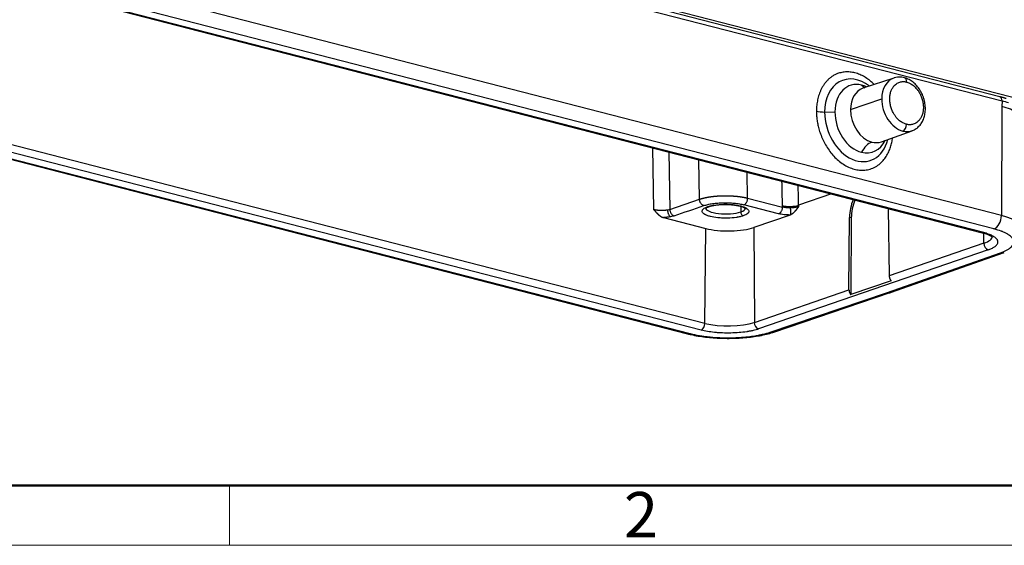
# Model space of a CAD drawing. Units: millimetres. Extents: x -2630 to -2185, y 7858 to 8173.
# Drawn here: x -2574 to -2488, y 7858 to 7904 of the extents above; entities that cross this region are included whole.
import ezdxf

# ---------------------------------------------------------------- set-up
doc = ezdxf.new("R2010")
doc.units = ezdxf.units.MM
doc.header["$LTSCALE"] = 65.395
doc.layers.add('1', color=7, linetype='CONTINUOUS', true_color=0xffffff)
doc.layers.add('Dim', color=3, linetype='CONTINUOUS', lineweight=15)
doc.layers.add('图框', color=7, linetype='CONTINUOUS', lineweight=20)
doc.styles.add('Romans字体', font='romans.shx', dxfattribs={"width": 0.75})

# ---------------------------------------------------------------- blocks, each defined once
blk = doc.blocks.new('A4图框-NEW')
at = {"layer": '图框', "lineweight": 50}
blk.add_line((836.855, 484.035), (1126.929, 484.035), dxfattribs=at)
at = {"layer": '图框', "color": 6}
blk.add_line((882.948, 484.035), (882.948, 480.535), dxfattribs=at)
at = {"layer": '图框', "color": 1, "lineweight": 18}
blk.add_line((833.413, 480.535), (1130.412, 480.535), dxfattribs=at)
at = {"layer": '图框', "color": 6, "insert": (906.025, 483.648), "char_height": 2.652, "width": 2.55791, "attachment_point": 1, "style": 'Romans字体'}
blk.add_mtext('2', dxfattribs=at)

msp = doc.modelspace()

# ---------------------------------------------------------------- linework, layer by layer
at = {"layer": '1', "color": 0, "linetype": 'Continuous', "lineweight": 25}
for p, q in [((-2488.274, 7887.131), (-2570.285, 7908.243)), ((-2572.016, 7906.746), (-2489.947, 7885.619)), ((-2489.824, 7885.626), (-2571.893, 7906.753)), ((-2488.927, 7885.952), (-2570.939, 7907.065)), ((-2523.434, 7906.806), (-2486.476, 7897.292)), ((-2488.417, 7897.546), (-2522.987, 7906.446)), ((-2522.787, 7906.074), (-2488.217, 7897.174)), ((-2514.297, 7877.666), (-2596.367, 7898.793)), ((-2497.699, 7899.186), (-2500.425, 7898.285)), ((-2514.624, 7877.081), (-2596.693, 7898.208)), ((-2597.836, 7897.868), (-2515.825, 7876.755)), ((-2597.59, 7897.882), (-2515.579, 7876.769)), ((-2501.518, 7896.42), (-2498.775, 7897.349)), ((-2488.217, 7897.174), (-2488.242, 7896.678)), ((-2503.788, 7896.206), (-2502.888, 7896.222)), ((-2488.242, 7896.678), (-2488.274, 7887.131)), ((-2498.81, 7893.596), (-2496.107, 7894.566)), ((-2518.787, 7887.644), (-2518.869, 7893.065)), ((-2517.454, 7892.7), (-2517.377, 7887.662)), ((-2514.776, 7888.558), (-2514.829, 7892.025)), ((-2510.546, 7888.653), (-2510.581, 7890.931)), ((-2517.377, 7887.662), (-2514.776, 7888.558)), ((-2510.546, 7888.653), (-2507.499, 7887.869)), ((-2503.182, 7889.026), (-2506.089, 7888.025)), ((-2511.157, 7887.936), (-2511.159, 7887.449)), ((-2507.825, 7887.284), (-2510.873, 7888.068)), ((-2498.212, 7887.746), (-2498.12, 7881.833)), ((-2517.944, 7886.952), (-2514.22, 7885.993)), ((-2506.811, 7887.174), (-2509.99, 7886.078)), ((-2501.65, 7880.616), (-2501.598, 7886.959)), ((-2501.446, 7886.922), (-2501.598, 7886.959)), ((-2501.446, 7886.922), (-2501.501, 7880.195)), ((-2514.297, 7877.666), (-2514.22, 7885.993)), ((-2509.99, 7886.078), (-2509.96, 7877.753)), ((-2489.809, 7884.696), (-2489.813, 7885.582)), ((-2489.431, 7884.125), (-2509.582, 7877.182)), ((-2489.809, 7884.696), (-2498.12, 7881.833)), ((-2498.349, 7880.355), (-2488.349, 7883.864)), ((-2498.018, 7880.365), (-2488.015, 7883.875)), ((-2509.96, 7877.753), (-2501.65, 7880.616)), ((-2497.962, 7881.414), (-2501.501, 7880.195)), ((-2508.558, 7876.901), (-2498.349, 7880.355)), ((-2508.234, 7876.908), (-2498.021, 7880.364))]:
    msp.add_line(p, q, dxfattribs=at)
for centre, major_axis, ratio, start_param, end_param in [((-2500.96, 7895.478), (-1.212, 3.518), 0.726149, 5.4389, 7.406715), ((-2500.549, 7895.62), (1.003, -2.91), 0.726149, 2.694326, 4.265122), ((-2496.919, 7896.871), (0.796, -2.31), 0.726149, 3.132382, 4.265122), ((-2496.919, 7896.871), (0.796, -2.31), 0.726149, 3.111495, 3.132382), ((-2496.915, 7898.725), (0.125, 0.484), 0.619906, 5.101063, 6.282964), ((-2499.633, 7895.935), (-0.808, 2.344), 0.726149, 6.273974, 7.406715), ((-2500.549, 7895.62), (1.003, -2.91), 0.726149, 2.505143, 2.694326), ((-2499.608, 7900.216), (0.499, 1.937), 0.619906, 2.736142, 3.00654), ((-2496.919, 7896.871), (0.796, -2.31), 0.726149, 4.265122, 5.835919), ((-2488.542, 7897.062), (-0.125, -0.484), 0.619906, 1.95947, 3.141572), ((-2503.857, 7896.503), (1, -0.003), 0.297362, 4.005756, 4.782428), ((-2500.96, 7895.478), (-1.212, 3.518), 0.726149, 1.12353, 3.985864), ((-2500.549, 7895.62), (1.003, -2.91), 0.726149, 4.265122, 5.835919), ((-2499.633, 7895.935), (-0.808, 2.344), 0.726149, 1.12353, 2.694326), ((-2496.928, 7895.014), (-0.125, -0.484), 0.619906, 0.397401, 1.95947), ((-2496.919, 7896.871), (0.796, -2.31), 0.726149, 5.835919, 6.261899), ((-2496.919, 7896.871), (0.796, -2.31), 0.726149, 6.261899, 6.292407), ((-2500.549, 7895.62), (1.003, -2.91), 0.726149, 5.835919, 6.919596), ((-2499.633, 7895.935), (-0.808, 2.344), 0.726149, 2.694326, 3.150814), ((-2499.636, 7891.662), (-0.499, -1.937), 0.619906, 3.538993, 4.324391), ((-2499.908, 7887.542), (0.622, 2.524), 0.622478, 1.323073, 1.95306), ((-2499.756, 7887.504), (-0.622, -2.524), 0.622478, 4.465304, 5.094653), ((-2512.489, 7887.791), (-1.75, 0.006), 0.297362, 0.006116, 2.43496), ((-2514.047, 7888.192), (0.098, -0.284), 0.726149, 5.835919, 6.281288), ((-2512.489, 7887.791), (-1.75, 0.006), 0.297362, 2.43496, 3.147709), ((-2506.849, 7888.212), (-1, 0.002), 0.285593, 0.864024, 2.434433), ((-2510.931, 7887.39), (-0.098, 0.284), 0.726149, 1.12353, 2.694326), ((-2488.924, 7886.907), (-0.249, -0.968), 0.619906, 0.388674, 1.95947), ((-2492.174, 7885.787), (6, -0.02), 0.297362, 0.001551, 0.864164), ((-2512.27, 7886.665), (3, -0.01), 0.297362, 4.00575, 5.576553), ((-2489.822, 7886.103), (-0.125, -0.484), 0.619906, 6.283172, 6.671859), ((-2492.147, 7885.298), (-3.076, 0.01), 0.297362, 2.43496, 3.146433), ((-2489.429, 7884.603), (0.163, -0.473), 0.726149, 4.273849, 5.835919), ((-2488.346, 7884.819), (-0.331, 0.944), 0.73163, 2.690216, 3.141157), ((-2514.622, 7877.558), (-0.125, -0.484), 0.619906, 0.388674, 1.950744), ((-2512.298, 7878.355), (-3.076, 0.01), 0.297362, 0.864164, 2.43496), ((-2509.581, 7877.659), (-0.163, 0.473), 0.726149, 1.132256, 2.694326), ((-2515.575, 7877.724), (0.249, 0.968), 0.619906, 3.141593, 3.530267), ((-2508.555, 7877.856), (-0.321, 0.947), 0.72061, 2.698337, 3.141596)]:
    msp.add_ellipse(centre, major_axis=major_axis, ratio=ratio, start_param=start_param, end_param=end_param, dxfattribs=at)
for points, weights in [([(-2499.437, 7898.621), (-2502.343, 7901.512), (-2504.497, 7899.383), (-2504.507, 7896.279)], [0.536728969238, 0.421899239746, 0.576322916667, 1]), ([(-2496.603, 7895.126), (-2499.556, 7895.887), (-2499.544, 7899.597), (-2496.59, 7898.837)], [1, 0.333333333333, 0.333333333333, 1]), ([(-2496.59, 7898.837), (-2493.637, 7898.077), (-2493.649, 7894.366), (-2496.603, 7895.126)], [1, 0.333333333333, 0.333333333333, 1]), ([(-2504.507, 7896.279), (-2504.531, 7889.354), (-2498.753, 7886.462), (-2497.824, 7893.943)], [1, 0.378791666673, 0.336433023438, 0.872924070297]), ([(-2489.431, 7884.125), (-2488.069, 7884.594), (-2488.232, 7885.216), (-2489.824, 7885.626)], [1, 0.804737854124, 0.804737854124, 1]), ([(-2498.12, 7881.833), (-2498.118, 7881.68), (-2498.061, 7881.53), (-2497.962, 7881.414)], [1, 0.929618127332, 0.929618127332, 1]), ([(-2501.65, 7880.616), (-2501.651, 7880.462), (-2501.598, 7880.311), (-2501.501, 7880.195)], [1, 0.929618127333, 0.929618127333, 1]), ([(-2498.349, 7880.355), (-2498.236, 7880.326), (-2498.124, 7880.328), (-2498.017, 7880.365)], [1, 0.942242067414, 0.901568750793, 0.877980050137])]:
    msp.add_rational_spline(points, weights, degree=3, dxfattribs=at)
for points, degree, knots in [([(-2496.791, 7899.209), (-2496.867, 7899.229), (-2497.071, 7899.266), (-2497.367, 7899.271), (-2497.572, 7899.219), (-2497.654, 7899.19)], 3, [0, 0, 0, 0, 0.264246, 0.702991, 1, 1, 1, 1]), ([(-2496.171, 7894.554), (-2496.139, 7894.56), (-2495.989, 7894.596), (-2495.747, 7894.739), (-2495.466, 7894.979), (-2495.24, 7895.288), (-2495.072, 7895.65), (-2494.968, 7896.058), (-2494.933, 7896.497), (-2494.969, 7896.953), (-2495.075, 7897.407), (-2495.247, 7897.843), (-2495.48, 7898.246), (-2495.768, 7898.601), (-2496.101, 7898.893), (-2496.448, 7899.098), (-2496.683, 7899.181), (-2496.791, 7899.209)], 3, [0, 0, 0, 0, 0.017781, 0.085184, 0.152185, 0.219811, 0.288809, 0.35929, 0.430862, 0.503015, 0.575391, 0.647938, 0.72073, 0.793846, 0.86732, 0.940847, 1, 1, 1, 1]), ([(-2486.142, 7895.314), (-2486.142, 7895.397), (-2486.161, 7895.48), (-2486.249, 7895.669), (-2486.332, 7895.774), (-2486.559, 7895.98), (-2486.704, 7896.08), (-2487.052, 7896.27), (-2487.255, 7896.36), (-2487.712, 7896.529), (-2487.966, 7896.607), (-2488.242, 7896.678)], 3, [0, 0, 0, 0, 0.161008, 0.161008, 0.370756, 0.370756, 0.580504, 0.580504, 0.790252, 0.790252, 1, 1, 1, 1]), ([(-2514.776, 7888.558), (-2514.77, 7888.56), (-2514.758, 7888.564), (-2514.74, 7888.57), (-2514.722, 7888.576), (-2514.704, 7888.582), (-2514.685, 7888.588), (-2514.666, 7888.594), (-2514.647, 7888.599), (-2514.628, 7888.605), (-2514.609, 7888.611), (-2514.589, 7888.616), (-2514.57, 7888.622), (-2514.55, 7888.627), (-2514.53, 7888.633), (-2514.509, 7888.638), (-2514.489, 7888.644), (-2514.468, 7888.649), (-2514.448, 7888.654), (-2514.427, 7888.659), (-2514.405, 7888.665), (-2514.384, 7888.67), (-2514.363, 7888.675), (-2514.341, 7888.68), (-2514.319, 7888.685), (-2514.297, 7888.689), (-2514.275, 7888.694), (-2514.253, 7888.699), (-2514.231, 7888.704), (-2514.208, 7888.708), (-2514.185, 7888.713), (-2514.163, 7888.717), (-2514.139, 7888.722), (-2514.116, 7888.726), (-2514.093, 7888.731), (-2514.07, 7888.735), (-2514.046, 7888.739), (-2514.022, 7888.743), (-2513.998, 7888.747), (-2513.974, 7888.751), (-2513.95, 7888.755), (-2513.926, 7888.759), (-2513.901, 7888.763), (-2513.877, 7888.767), (-2513.852, 7888.771), (-2513.827, 7888.774), (-2513.803, 7888.778), (-2513.778, 7888.781), (-2513.752, 7888.785), (-2513.727, 7888.788), (-2513.702, 7888.791), (-2513.676, 7888.795), (-2513.651, 7888.798), (-2513.625, 7888.801), (-2513.599, 7888.804), (-2513.573, 7888.807), (-2513.547, 7888.81), (-2513.521, 7888.812), (-2513.495, 7888.815), (-2513.468, 7888.818), (-2513.442, 7888.821), (-2513.416, 7888.823), (-2513.389, 7888.826), (-2513.362, 7888.828), (-2513.335, 7888.83), (-2513.309, 7888.832), (-2513.282, 7888.835), (-2513.255, 7888.837), (-2513.228, 7888.839), (-2513.2, 7888.841), (-2513.173, 7888.843), (-2513.146, 7888.844), (-2513.118, 7888.846), (-2513.091, 7888.848), (-2513.064, 7888.849), (-2513.036, 7888.851), (-2513.008, 7888.852), (-2512.981, 7888.854), (-2512.953, 7888.855), (-2512.925, 7888.856), (-2512.897, 7888.857), (-2512.87, 7888.858), (-2512.842, 7888.859), (-2512.814, 7888.86), (-2512.786, 7888.861), (-2512.758, 7888.862), (-2512.727, 7888.863), (-2512.693, 7888.863), (-2512.655, 7888.864), (-2512.618, 7888.864), (-2512.58, 7888.865), (-2512.541, 7888.865), (-2512.503, 7888.865), (-2512.464, 7888.865), (-2512.425, 7888.865), (-2512.386, 7888.864), (-2512.346, 7888.864), (-2512.306, 7888.863), (-2512.266, 7888.862), (-2512.226, 7888.861), (-2512.185, 7888.86), (-2512.144, 7888.859), (-2512.103, 7888.857), (-2512.062, 7888.856), (-2512.02, 7888.854), (-2511.979, 7888.852), (-2511.937, 7888.849), (-2511.895, 7888.847), (-2511.853, 7888.844), (-2511.811, 7888.842), (-2511.768, 7888.838), (-2511.726, 7888.835), (-2511.683, 7888.832), (-2511.641, 7888.828), (-2511.598, 7888.824), (-2511.555, 7888.82), (-2511.512, 7888.816), (-2511.469, 7888.812), (-2511.426, 7888.807), (-2511.383, 7888.802), (-2511.34, 7888.797), (-2511.297, 7888.791), (-2511.254, 7888.786), (-2511.211, 7888.78), (-2511.168, 7888.774), (-2511.126, 7888.768), (-2511.083, 7888.761), (-2511.041, 7888.754), (-2510.998, 7888.747), (-2510.956, 7888.74), (-2510.914, 7888.732), (-2510.872, 7888.725), (-2510.83, 7888.717), (-2510.789, 7888.708), (-2510.748, 7888.7), (-2510.707, 7888.691), (-2510.666, 7888.682), (-2510.626, 7888.673), (-2510.586, 7888.663), (-2510.56, 7888.657), (-2510.546, 7888.653)], 3, [0, 0, 0, 0, 0.005791, 0.011584, 0.017379, 0.023176, 0.028975, 0.034777, 0.04058, 0.046386, 0.052194, 0.058004, 0.063817, 0.069631, 0.075448, 0.081266, 0.087087, 0.092911, 0.098736, 0.104563, 0.110393, 0.116225, 0.122059, 0.127895, 0.133733, 0.139573, 0.145416, 0.151261, 0.157108, 0.162957, 0.168808, 0.174662, 0.180517, 0.186375, 0.192235, 0.198097, 0.203962, 0.209828, 0.215697, 0.221568, 0.227441, 0.233316, 0.239193, 0.245073, 0.250954, 0.256838, 0.262724, 0.268612, 0.274503, 0.280395, 0.28629, 0.292187, 0.298086, 0.303987, 0.309891, 0.315797, 0.321704, 0.327614, 0.333526, 0.339441, 0.345357, 0.351276, 0.357197, 0.36312, 0.369045, 0.374973, 0.380902, 0.386834, 0.392768, 0.398704, 0.404642, 0.410583, 0.416526, 0.42247, 0.428418, 0.434367, 0.440318, 0.446272, 0.452228, 0.458186, 0.464146, 0.470108, 0.476073, 0.482039, 0.488008, 0.493979, 0.499953, 0.507831, 0.515769, 0.523768, 0.531826, 0.539944, 0.548121, 0.556359, 0.564656, 0.573014, 0.581431, 0.589908, 0.598445, 0.607041, 0.615698, 0.624414, 0.633191, 0.642027, 0.650923, 0.659879, 0.668895, 0.67797, 0.687106, 0.696301, 0.705556, 0.714871, 0.724246, 0.733681, 0.743176, 0.75273, 0.762345, 0.772019, 0.781753, 0.791547, 0.801401, 0.811315, 0.821288, 0.831322, 0.841415, 0.851568, 0.861781, 0.872054, 0.882387, 0.89278, 0.903232, 0.913745, 0.924317, 0.934949, 0.945641, 0.956393, 0.967205, 0.978077, 0.989009, 1, 1, 1, 1]), ([(-2514.398, 7887.998), (-2514.422, 7888.004), (-2514.447, 7888.013), (-2514.494, 7888.037), (-2514.518, 7888.052), (-2514.563, 7888.087), (-2514.585, 7888.106), (-2514.625, 7888.15), (-2514.644, 7888.175), (-2514.679, 7888.226), (-2514.695, 7888.254), (-2514.723, 7888.311), (-2514.735, 7888.341), (-2514.754, 7888.402), (-2514.762, 7888.433), (-2514.772, 7888.496), (-2514.775, 7888.527), (-2514.776, 7888.558)], 3, [0, 0, 0, 0, 0.125, 0.125, 0.25, 0.25, 0.375, 0.375, 0.5, 0.5, 0.625, 0.625, 0.75, 0.75, 0.875, 0.875, 1, 1, 1, 1]), ([(-2510.873, 7888.069), (-2510.852, 7888.076), (-2510.831, 7888.086), (-2510.789, 7888.112), (-2510.769, 7888.128), (-2510.73, 7888.165), (-2510.711, 7888.187), (-2510.675, 7888.233), (-2510.659, 7888.258), (-2510.629, 7888.312), (-2510.615, 7888.341), (-2510.591, 7888.401), (-2510.581, 7888.432), (-2510.564, 7888.495), (-2510.558, 7888.527), (-2510.549, 7888.59), (-2510.547, 7888.622), (-2510.547, 7888.653)], 3, [0, 0, 0, 0, 0.125, 0.125, 0.25, 0.25, 0.375, 0.375, 0.5, 0.5, 0.625, 0.625, 0.75, 0.75, 0.875, 0.875, 1, 1, 1, 1]), ([(-2517.581, 7887.608), (-2517.586, 7887.607), (-2517.595, 7887.605), (-2517.609, 7887.603), (-2517.623, 7887.6), (-2517.638, 7887.598), (-2517.652, 7887.595), (-2517.667, 7887.593), (-2517.682, 7887.591), (-2517.697, 7887.589), (-2517.713, 7887.587), (-2517.728, 7887.584), (-2517.744, 7887.583), (-2517.761, 7887.581), (-2517.777, 7887.579), (-2517.793, 7887.577), (-2517.81, 7887.575), (-2517.827, 7887.574), (-2517.844, 7887.572), (-2517.862, 7887.571), (-2517.879, 7887.57), (-2517.897, 7887.569), (-2517.915, 7887.567), (-2517.933, 7887.566), (-2517.951, 7887.566), (-2517.969, 7887.565), (-2517.988, 7887.564), (-2518.007, 7887.563), (-2518.026, 7887.563), (-2518.045, 7887.563), (-2518.064, 7887.562), (-2518.083, 7887.562), (-2518.102, 7887.562), (-2518.122, 7887.562), (-2518.141, 7887.562), (-2518.161, 7887.563), (-2518.181, 7887.563), (-2518.201, 7887.564), (-2518.221, 7887.564), (-2518.241, 7887.565), (-2518.261, 7887.566), (-2518.281, 7887.567), (-2518.301, 7887.568), (-2518.321, 7887.57), (-2518.341, 7887.571), (-2518.362, 7887.573), (-2518.382, 7887.575), (-2518.402, 7887.577), (-2518.422, 7887.579), (-2518.442, 7887.581), (-2518.463, 7887.583), (-2518.483, 7887.585), (-2518.503, 7887.588), (-2518.523, 7887.591), (-2518.542, 7887.594), (-2518.562, 7887.597), (-2518.582, 7887.6), (-2518.601, 7887.603), (-2518.621, 7887.607), (-2518.64, 7887.61), (-2518.659, 7887.614), (-2518.678, 7887.618), (-2518.697, 7887.622), (-2518.715, 7887.626), (-2518.734, 7887.63), (-2518.752, 7887.635), (-2518.77, 7887.64), (-2518.781, 7887.643), (-2518.787, 7887.644)], 3, [0, 0, 0, 0, 0.012615, 0.025308, 0.038079, 0.050928, 0.063855, 0.07686, 0.089943, 0.103105, 0.116344, 0.129662, 0.143057, 0.156531, 0.170082, 0.183712, 0.19742, 0.211206, 0.225069, 0.239011, 0.253031, 0.267129, 0.281306, 0.29556, 0.309892, 0.324302, 0.33879, 0.353357, 0.368001, 0.382723, 0.397524, 0.412402, 0.427359, 0.442393, 0.457506, 0.472697, 0.487965, 0.503312, 0.518737, 0.53424, 0.54982, 0.565479, 0.581216, 0.597031, 0.612924, 0.628895, 0.644944, 0.661071, 0.677276, 0.693559, 0.70992, 0.72636, 0.742877, 0.759472, 0.776145, 0.792897, 0.809726, 0.826633, 0.843619, 0.860682, 0.877824, 0.895043, 0.912341, 0.929717, 0.94717, 0.964702, 0.982312, 1, 1, 1, 1]), ([(-2518.787, 7887.644), (-2518.775, 7887.63), (-2518.75, 7887.601), (-2518.713, 7887.559), (-2518.678, 7887.519), (-2518.644, 7887.48), (-2518.611, 7887.443), (-2518.579, 7887.407), (-2518.547, 7887.374), (-2518.517, 7887.342), (-2518.487, 7887.312), (-2518.458, 7887.284), (-2518.43, 7887.257), (-2518.403, 7887.233), (-2518.378, 7887.21), (-2518.353, 7887.189), (-2518.33, 7887.169), (-2518.308, 7887.151), (-2518.286, 7887.133), (-2518.263, 7887.116), (-2518.24, 7887.099), (-2518.218, 7887.084), (-2518.195, 7887.068), (-2518.172, 7887.054), (-2518.149, 7887.04), (-2518.127, 7887.027), (-2518.104, 7887.015), (-2518.081, 7887.003), (-2518.058, 7886.992), (-2518.035, 7886.983), (-2518.012, 7886.974), (-2517.99, 7886.966), (-2517.967, 7886.959), (-2517.952, 7886.955), (-2517.944, 7886.953)], 3, [0, 0, 0, 0, 0.049242, 0.096826, 0.142815, 0.187253, 0.230173, 0.271594, 0.311524, 0.349962, 0.386897, 0.42231, 0.456179, 0.488473, 0.519161, 0.548208, 0.574372, 0.600425, 0.626368, 0.6522, 0.677918, 0.703519, 0.729002, 0.754361, 0.779593, 0.804693, 0.829655, 0.854473, 0.879141, 0.903653, 0.928002, 0.95218, 0.976182, 1, 1, 1, 1]), ([(-2517.582, 7887.608), (-2517.581, 7887.577), (-2517.579, 7887.546), (-2517.571, 7887.482), (-2517.566, 7887.451), (-2517.551, 7887.388), (-2517.543, 7887.357), (-2517.522, 7887.298), (-2517.511, 7887.27), (-2517.486, 7887.215), (-2517.472, 7887.19), (-2517.442, 7887.143), (-2517.426, 7887.122), (-2517.393, 7887.084), (-2517.376, 7887.068), (-2517.341, 7887.04), (-2517.323, 7887.029), (-2517.306, 7887.021)], 3, [0, 0, 0, 0, 0.125, 0.125, 0.25, 0.25, 0.375, 0.375, 0.5, 0.5, 0.625, 0.625, 0.75, 0.75, 0.875, 0.875, 1, 1, 1, 1]), ([(-2517.377, 7887.662), (-2517.376, 7887.631), (-2517.373, 7887.6), (-2517.363, 7887.537), (-2517.355, 7887.506), (-2517.335, 7887.445), (-2517.324, 7887.415), (-2517.296, 7887.358), (-2517.28, 7887.33), (-2517.245, 7887.278), (-2517.226, 7887.254), (-2517.185, 7887.21), (-2517.164, 7887.191), (-2517.119, 7887.156), (-2517.095, 7887.141), (-2517.047, 7887.117), (-2517.023, 7887.108), (-2516.999, 7887.102)], 3, [0, 0, 0, 0, 0.125, 0.125, 0.25, 0.25, 0.375, 0.375, 0.5, 0.5, 0.625, 0.625, 0.75, 0.75, 0.875, 0.875, 1, 1, 1, 1]), ([(-2510.932, 7887.103), (-2511.017, 7887.074), (-2511.155, 7887.035), (-2511.337, 7886.996), (-2511.433, 7886.979), (-2511.475, 7886.972), (-2511.503, 7886.967), (-2511.516, 7886.965), (-2511.782, 7886.924), (-2512.049, 7886.902), (-2512.471, 7886.893), (-2512.68, 7886.895), (-2512.919, 7886.909), (-2513.038, 7886.919), (-2513.088, 7886.923), (-2513.122, 7886.927), (-2513.14, 7886.928), (-2513.402, 7886.956), (-2513.624, 7886.994), (-2513.921, 7887.071), (-2514.055, 7887.112), (-2514.187, 7887.167), (-2514.247, 7887.196), (-2514.271, 7887.208), (-2514.287, 7887.217), (-2514.294, 7887.221), (-2514.434, 7887.3), (-2514.512, 7887.38), (-2514.545, 7887.505), (-2514.54, 7887.567), (-2514.497, 7887.638), (-2514.466, 7887.673), (-2514.451, 7887.688), (-2514.44, 7887.698), (-2514.434, 7887.704), (-2514.344, 7887.781), (-2514.217, 7887.847), (-2514.048, 7887.906)], 3, [0, 0, 0, 0, 0.0625, 0.09375, 0.109375, 0.117187, 0.117187, 0.125, 0.125, 0.25, 0.25, 0.3125, 0.34375, 0.359375, 0.367187, 0.367187, 0.375, 0.375, 0.5, 0.5, 0.5625, 0.59375, 0.609375, 0.617187, 0.617187, 0.625, 0.625, 0.75, 0.75, 0.8125, 0.84375, 0.859375, 0.867187, 0.867187, 0.875, 0.875, 1, 1, 1, 1]), ([(-2514.398, 7887.998), (-2514.291, 7888.035), (-2514.173, 7888.068), (-2513.916, 7888.127), (-2513.777, 7888.153), (-2513.485, 7888.197), (-2513.332, 7888.214), (-2513.017, 7888.239), (-2512.855, 7888.247), (-2512.529, 7888.254), (-2512.365, 7888.252), (-2512.04, 7888.24), (-2511.879, 7888.229), (-2511.568, 7888.198), (-2511.417, 7888.177), (-2511.132, 7888.129), (-2510.997, 7888.101), (-2510.873, 7888.069)], 3, [0, 0, 0, 0, 0.125, 0.125, 0.25, 0.25, 0.375, 0.375, 0.5, 0.5, 0.625, 0.625, 0.75, 0.75, 0.875, 0.875, 1, 1, 1, 1]), ([(-2514.241, 7887.797), (-2514.24, 7887.793), (-2514.236, 7887.773), (-2514.26, 7887.734), (-2514.234, 7887.771), (-2514.132, 7887.837), (-2514.02, 7887.883), (-2513.949, 7887.908)], 3, [0, 0, 0, 0, 0.041991, 0.285696, 0.510865, 0.747464, 1, 1, 1, 1]), ([(-2514.048, 7887.906), (-2513.963, 7887.935), (-2513.824, 7887.974), (-2513.643, 7888.013), (-2513.547, 7888.03), (-2513.505, 7888.037), (-2513.476, 7888.042), (-2513.463, 7888.044), (-2513.198, 7888.085), (-2512.931, 7888.107), (-2512.508, 7888.116), (-2512.299, 7888.114), (-2512.06, 7888.1), (-2511.942, 7888.09), (-2511.891, 7888.086), (-2511.858, 7888.082), (-2511.84, 7888.081), (-2511.578, 7888.053), (-2511.355, 7888.015), (-2511.058, 7887.938), (-2510.924, 7887.897), (-2510.792, 7887.842), (-2510.733, 7887.813), (-2510.709, 7887.801), (-2510.693, 7887.792), (-2510.686, 7887.788), (-2510.545, 7887.709), (-2510.468, 7887.629), (-2510.435, 7887.504), (-2510.44, 7887.442), (-2510.483, 7887.371), (-2510.514, 7887.336), (-2510.529, 7887.321), (-2510.54, 7887.311), (-2510.546, 7887.305), (-2510.635, 7887.228), (-2510.762, 7887.162), (-2510.932, 7887.103)], 3, [0, 0, 0, 0, 0.0625, 0.09375, 0.109375, 0.117187, 0.117187, 0.125, 0.125, 0.25, 0.25, 0.3125, 0.34375, 0.359375, 0.367187, 0.367187, 0.375, 0.375, 0.5, 0.5, 0.5625, 0.59375, 0.609375, 0.617187, 0.617187, 0.625, 0.625, 0.75, 0.75, 0.8125, 0.84375, 0.859375, 0.867187, 0.867187, 0.875, 0.875, 1, 1, 1, 1]), ([(-2513.949, 7887.908), (-2513.907, 7887.923), (-2513.779, 7887.962), (-2513.523, 7888.021), (-2513.171, 7888.07), (-2512.867, 7888.095), (-2512.685, 7888.097), (-2512.637, 7888.096)], 3, [0, 0, 0, 0, 0.136149, 0.386896, 0.643948, 0.905763, 1, 1, 1, 1]), ([(-2512.637, 7888.096), (-2512.549, 7888.099), (-2512.328, 7888.102), (-2511.973, 7888.082), (-2511.596, 7888.038), (-2511.265, 7887.973), (-2510.998, 7887.894), (-2510.822, 7887.813), (-2510.737, 7887.752), (-2510.73, 7887.738), (-2510.729, 7887.738)], 3, [0, 0, 0, 0, 0.093043, 0.238076, 0.382592, 0.525693, 0.666098, 0.801733, 0.914445, 1, 1, 1, 1]), ([(-2507.499, 7887.869), (-2507.499, 7887.838), (-2507.502, 7887.806), (-2507.51, 7887.742), (-2507.517, 7887.71), (-2507.533, 7887.647), (-2507.544, 7887.616), (-2507.567, 7887.557), (-2507.581, 7887.528), (-2507.611, 7887.474), (-2507.628, 7887.448), (-2507.663, 7887.402), (-2507.682, 7887.381), (-2507.721, 7887.344), (-2507.742, 7887.328), (-2507.783, 7887.301), (-2507.804, 7887.291), (-2507.825, 7887.284)], 3, [0, 0, 0, 0, 0.125, 0.125, 0.25, 0.25, 0.375, 0.375, 0.5, 0.5, 0.625, 0.625, 0.75, 0.75, 0.875, 0.875, 1, 1, 1, 1]), ([(-2506.772, 7887.794), (-2506.837, 7887.793), (-2506.903, 7887.794), (-2507.033, 7887.799), (-2507.097, 7887.804), (-2507.221, 7887.817), (-2507.281, 7887.825), (-2507.395, 7887.845), (-2507.449, 7887.856), (-2507.499, 7887.869)], 3, [0, 0, 0, 0, 0.25, 0.25, 0.5, 0.5, 0.75, 0.75, 1, 1, 1, 1]), ([(-2506.089, 7887.898), (-2506.132, 7887.883), (-2506.179, 7887.869), (-2506.282, 7887.845), (-2506.338, 7887.835), (-2506.454, 7887.817), (-2506.516, 7887.81), (-2506.642, 7887.799), (-2506.707, 7887.796), (-2506.772, 7887.794)], 3, [0, 0, 0, 0, 0.25, 0.25, 0.5, 0.5, 0.75, 0.75, 1, 1, 1, 1]), ([(-2506.74, 7887.204), (-2506.745, 7887.23), (-2506.749, 7887.265), (-2506.756, 7887.35), (-2506.76, 7887.399), (-2506.766, 7887.506), (-2506.768, 7887.564), (-2506.771, 7887.68), (-2506.771, 7887.739), (-2506.771, 7887.795)], 3, [0, 0, 0, 0, 0.25, 0.25, 0.5, 0.5, 0.75, 0.75, 1, 1, 1, 1]), ([(-2506.089, 7887.898), (-2506.192, 7887.753), (-2506.257, 7887.667), (-2506.344, 7887.554), (-2506.422, 7887.468), (-2506.591, 7887.281), (-2506.74, 7887.204)], 2, [0, 0, 0, 0.25, 0.25, 0.5, 0.5, 1, 1, 1]), ([(-2506.811, 7887.174), (-2506.998, 7887.173), (-2507.179, 7887.182), (-2507.525, 7887.22), (-2507.683, 7887.247), (-2507.825, 7887.284)], 3, [0, 0, 0, 0, 0.5, 0.5, 1, 1, 1, 1]), ([(-2488.349, 7883.864), (-2488.146, 7883.935), (-2487.879, 7884.049), (-2487.636, 7884.193), (-2487.531, 7884.268), (-2487.483, 7884.306), (-2487.463, 7884.323), (-2487.45, 7884.334), (-2487.444, 7884.339), (-2487.384, 7884.392), (-2487.316, 7884.463), (-2487.267, 7884.536), (-2487.238, 7884.585), (-2487.226, 7884.61), (-2487.173, 7884.736), (-2487.166, 7884.837), (-2487.208, 7884.99), (-2487.242, 7885.065), (-2487.296, 7885.14), (-2487.336, 7885.19), (-2487.359, 7885.215), (-2487.43, 7885.287), (-2487.513, 7885.357), (-2487.63, 7885.437), (-2487.685, 7885.471), (-2487.722, 7885.494), (-2487.742, 7885.505), (-2487.837, 7885.559), (-2487.96, 7885.62), (-2488.121, 7885.69), (-2488.205, 7885.723), (-2488.243, 7885.738), (-2488.268, 7885.747), (-2488.281, 7885.752), (-2488.484, 7885.827), (-2488.696, 7885.893), (-2488.927, 7885.952)], 3, [0, 0, 0, 0, 0.125, 0.1875, 0.21875, 0.234375, 0.242187, 0.242187, 0.25, 0.25, 0.3125, 0.34375, 0.34375, 0.375, 0.375, 0.5, 0.5, 0.5625, 0.59375, 0.59375, 0.625, 0.625, 0.6875, 0.71875, 0.734375, 0.734375, 0.75, 0.75, 0.8125, 0.84375, 0.859375, 0.867187, 0.867187, 0.875, 0.875, 1, 1, 1, 1]), ([(-2489.971, 7885.625), (-2489.902, 7885.607), (-2489.716, 7885.556), (-2489.452, 7885.465), (-2489.231, 7885.36), (-2489.097, 7885.269), (-2489.058, 7885.226), (-2489.056, 7885.222), (-2489.056, 7885.222)], 3, [0, 0, 0, 0, 0.122426, 0.347831, 0.566924, 0.754631, 0.953318, 1, 1, 1, 1]), ([(-2509.582, 7877.182), (-2509.73, 7877.131), (-2509.971, 7877.062), (-2510.288, 7876.995), (-2510.456, 7876.964), (-2510.541, 7876.95), (-2510.579, 7876.944), (-2510.603, 7876.94), (-2510.615, 7876.938), (-2511.065, 7876.869), (-2511.53, 7876.83), (-2512.268, 7876.816), (-2512.632, 7876.819), (-2513.049, 7876.843), (-2513.255, 7876.859), (-2513.358, 7876.869), (-2513.402, 7876.873), (-2513.431, 7876.876), (-2513.447, 7876.878), (-2513.89, 7876.924), (-2514.278, 7876.992), (-2514.624, 7877.081)], 3, [0, 0, 0, 0, 0.125, 0.1875, 0.21875, 0.234375, 0.242187, 0.242187, 0.25, 0.25, 0.5, 0.5, 0.625, 0.6875, 0.71875, 0.734375, 0.742187, 0.742187, 0.75, 0.75, 1, 1, 1, 1]), ([(-2515.825, 7876.755), (-2515.726, 7876.73), (-2515.429, 7876.659), (-2514.908, 7876.558), (-2514.251, 7876.465), (-2513.57, 7876.4), (-2512.874, 7876.362), (-2512.172, 7876.352), (-2511.473, 7876.37), (-2510.786, 7876.415), (-2510.121, 7876.488), (-2509.485, 7876.587), (-2508.885, 7876.714), (-2508.466, 7876.831), (-2508.245, 7876.905), (-2508.198, 7876.921)], 3, [0, 0, 0, 0, 0.044619, 0.13112, 0.216375, 0.300735, 0.384572, 0.468152, 0.551692, 0.635343, 0.719304, 0.803837, 0.8893, 0.976232, 1, 1, 1, 1]), ([(-2515.579, 7876.769), (-2515.338, 7876.707), (-2514.956, 7876.626), (-2514.471, 7876.551), (-2514.219, 7876.518), (-2514.091, 7876.503), (-2514.035, 7876.497), (-2513.998, 7876.493), (-2513.981, 7876.491), (-2513.802, 7876.472), (-2513.562, 7876.45), (-2513.316, 7876.434), (-2513.151, 7876.425), (-2513.07, 7876.421), (-2512.646, 7876.403), (-2512.304, 7876.399), (-2511.791, 7876.408), (-2511.537, 7876.417), (-2511.286, 7876.431), (-2511.12, 7876.442), (-2511.035, 7876.449), (-2510.793, 7876.468), (-2510.556, 7876.492), (-2510.286, 7876.525), (-2510.173, 7876.541), (-2510.098, 7876.551), (-2510.058, 7876.557), (-2509.88, 7876.584), (-2509.672, 7876.62), (-2509.44, 7876.666), (-2509.326, 7876.691), (-2509.278, 7876.701), (-2509.247, 7876.709), (-2509.23, 7876.713), (-2508.977, 7876.772), (-2508.758, 7876.833), (-2508.558, 7876.901)], 3, [0, 0, 0, 0, 0.125, 0.1875, 0.21875, 0.234375, 0.242187, 0.242187, 0.25, 0.25, 0.3125, 0.34375, 0.34375, 0.375, 0.375, 0.5, 0.5, 0.5625, 0.59375, 0.59375, 0.625, 0.625, 0.6875, 0.71875, 0.734375, 0.734375, 0.75, 0.75, 0.8125, 0.84375, 0.859375, 0.867187, 0.867187, 0.875, 0.875, 1, 1, 1, 1])]:
    msp.add_open_spline(points, degree=degree, knots=knots, dxfattribs=at)
for points, degree in [([(-2487.846, 7897.38), (-2488.116, 7897.469), (-2488.421, 7897.547)], 2), ([(-2487.633, 7897), (-2487.813, 7897.062), (-2488.009, 7897.12), (-2488.217, 7897.174)], 3), ([(-2507.498, 7887.996), (-2507.497, 7888.71), (-2507.508, 7889.427), (-2507.532, 7890.146)], 3), ([(-2506.089, 7888.025), (-2506.087, 7888.608), (-2506.095, 7889.193), (-2506.11, 7889.78)], 3), ([(-2517.377, 7887.662), (-2517.436, 7887.641), (-2517.505, 7887.623), (-2517.582, 7887.608)], 3), ([(-2517.306, 7887.021), (-2517.597, 7886.965), (-2517.944, 7886.952)], 2), ([(-2516.999, 7887.102), (-2517.088, 7887.071), (-2517.191, 7887.044), (-2517.306, 7887.021)], 3), ([(-2506.74, 7887.204), (-2506.776, 7887.186), (-2506.811, 7887.174)], 2)]:
    msp.add_open_spline(points, degree=degree, dxfattribs=at)
at = {"layer": '1', "color": 0, "linetype": 'Continuous', "lineweight": 25, "extrusion": (6.40223e-08, -1.85807e-07, 1)}
msp.add_open_spline([(-2516.999, 7887.102), (-2516.132, 7887.4), (-2515.265, 7887.699), (-2514.398, 7887.998)], degree=3, dxfattribs=at)
at = {"layer": '1', "color": 0, "linetype": 'Continuous', "lineweight": 25, "extrusion": (1.66507e-07, -6.63662e-10, 1)}
msp.add_open_spline([(-2507.499, 7887.869), (-2507.499, 7887.911), (-2507.499, 7887.954), (-2507.498, 7887.996)], degree=3, dxfattribs=at)
at = {"layer": '1', "color": 0, "linetype": 'Continuous', "lineweight": 25, "extrusion": (-1.65281e-06, 1.40175e-11, -1)}
msp.add_open_spline([(-2506.089, 7888.025), (-2506.089, 7888.007), (-2506.089, 7887.989), (-2506.089, 7887.971)], degree=3, dxfattribs=at)
at = {"layer": '1', "color": 0, "linetype": 'Continuous', "lineweight": 25, "extrusion": (-2.34328e-07, 2.1304e-12, -1)}
msp.add_open_spline([(-2506.089, 7887.971), (-2506.089, 7887.946), (-2506.089, 7887.922), (-2506.089, 7887.898)], degree=3, dxfattribs=at)

# ---------------------------------------------------------------- block references
at = {"layer": 'Dim', "xscale": 1.5, "yscale": 1.5, "zscale": 1.5}
msp.add_blockref('A4图框-NEW', (-3880.449, 7137.406), dxfattribs=at)

doc.saveas('drawing.dxf')
